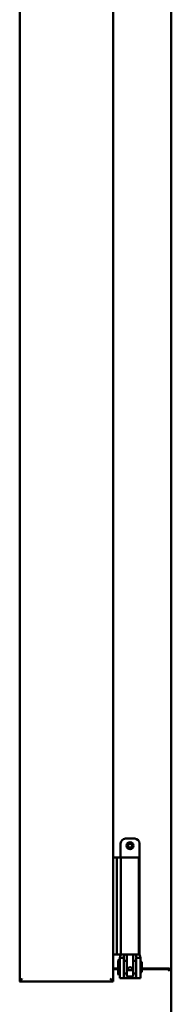
# Model space of a CAD drawing. Units: millimetres. Extents: x 13 to 821, y -287 to 287.
# Drawn here: x 396 to 398, y -89 to -73 of the extents above; entities that cross this region are included whole.
import ezdxf

# ---------------------------------------------------------------- set-up
doc = ezdxf.new("R2010")
doc.units = ezdxf.units.MM
doc.layers.add('Visible (ISO)', color=7, linetype='Continuous', lineweight=50)

msp = doc.modelspace()

# ---------------------------------------------------------------- linework, layer by layer
at = {"layer": 'Visible (ISO)'}
for p, q in [((395.81, -88.627), (395.81, -60.48)), ((397.297, -88.628), (397.297, -60.478)), ((398.222, -88.428), (398.222, -60.678)), ((397.491, -86.347), (397.641, -86.347)), ((397.416, -86.422), (397.416, -86.647)), ((397.716, -86.422), (397.716, -88.197)), ((397.297, -86.647), (397.302, -86.647)), ((397.302, -86.647), (397.314, -86.647)), ((397.314, -86.647), (397.357, -86.647)), ((397.357, -86.647), (397.421, -86.647)), ((397.357, -88.197), (397.357, -86.647)), ((397.441, -86.647), (397.421, -86.647)), ((397.421, -88.197), (397.421, -86.647)), ((397.441, -86.647), (397.559, -86.647)), ((397.704, -86.647), (397.559, -86.647)), ((397.704, -88.197), (397.704, -86.647)), ((397.302, -88.197), (397.297, -88.197)), ((397.314, -88.197), (397.302, -88.197)), ((397.357, -88.197), (397.314, -88.197)), ((397.421, -88.197), (397.357, -88.197)), ((397.413, -88.207), (397.401, -88.247)), ((397.401, -88.247), (397.468, -88.247)), ((397.401, -88.436), (397.401, -88.247)), ((397.416, -88.197), (397.413, -88.207)), ((397.421, -88.197), (397.441, -88.197)), ((397.559, -88.197), (397.441, -88.197)), ((397.468, -88.436), (397.468, -88.247)), ((397.468, -88.247), (397.478, -88.247)), ((397.476, -88.197), (397.474, -88.207)), ((397.516, -88.245), (397.516, -88.222)), ((397.516, -88.245), (397.516, -88.347)), ((397.559, -88.197), (397.704, -88.197)), ((397.616, -88.222), (397.616, -88.245)), ((397.616, -88.347), (397.616, -88.245)), ((397.655, -88.247), (397.665, -88.247)), ((397.657, -88.197), (397.659, -88.207)), ((397.665, -88.247), (397.731, -88.247)), ((397.665, -88.436), (397.665, -88.247)), ((397.716, -88.197), (397.704, -88.197)), ((397.716, -88.197), (397.719, -88.207)), ((397.731, -88.247), (397.719, -88.207)), ((397.731, -88.436), (397.731, -88.247)), ((397.297, -88.416), (397.376, -88.416)), ((397.376, -88.289), (397.386, -88.272)), ((397.376, -88.289), (397.376, -88.505)), ((397.386, -88.272), (397.386, -88.522)), ((397.401, -88.272), (397.386, -88.272)), ((397.516, -88.297), (397.468, -88.297)), ((397.516, -88.446), (397.516, -88.347)), ((397.664, -88.297), (397.616, -88.297)), ((397.616, -88.347), (397.616, -88.446)), ((397.664, -88.297), (397.664, -88.497)), ((397.665, -88.314), (397.664, -88.314)), ((397.751, -88.314), (397.731, -88.314)), ((397.751, -88.314), (397.751, -88.479)), ((397.751, -88.416), (398.172, -88.416)), ((397.297, -88.428), (397.376, -88.428)), ((397.376, -88.505), (397.386, -88.522)), ((397.401, -88.522), (397.386, -88.522)), ((397.401, -88.436), (397.401, -88.516)), ((397.401, -88.516), (397.401, -88.572)), ((397.468, -88.572), (397.401, -88.572)), ((397.468, -88.436), (397.468, -88.516)), ((397.516, -88.497), (397.468, -88.497)), ((397.468, -88.572), (397.468, -88.516)), ((397.468, -88.572), (397.478, -88.572)), ((397.478, -88.572), (397.655, -88.572)), ((397.516, -88.447), (397.516, -88.446)), ((397.516, -88.447), (397.516, -88.544)), ((397.516, -88.447), (397.616, -88.447)), ((397.516, -88.544), (397.616, -88.544)), ((397.616, -88.446), (397.616, -88.447)), ((397.616, -88.544), (397.616, -88.447)), ((397.664, -88.497), (397.616, -88.497)), ((397.655, -88.572), (397.665, -88.572)), ((397.665, -88.479), (397.664, -88.479)), ((397.665, -88.436), (397.665, -88.516)), ((397.665, -88.516), (397.665, -88.572)), ((397.731, -88.572), (397.665, -88.572)), ((397.731, -88.436), (397.731, -88.516)), ((397.751, -88.479), (397.731, -88.479)), ((397.731, -88.572), (397.731, -88.516)), ((397.751, -88.428), (398.205, -88.428)), ((398.222, -88.428), (398.205, -88.428)), ((398.222, -88.428), (398.215, -88.428)), ((398.222, -89.553), (398.222, -88.428)), ((395.807, -88.628), (395.81, -88.628)), ((395.81, -88.627), (395.81, -88.628)), ((397.297, -88.628), (395.81, -88.628)), ((397.297, -88.628), (397.247, -88.578))]:
    msp.add_line(p, q, dxfattribs=at)
for radius in [0.0558, 0.0313]:
    msp.add_circle((397.566, -86.459), radius, dxfattribs=at)
for centre, radius, start, end in [((397.491, -86.422), 0.075, 90, 180), ((397.641, -86.422), 0.075, 0, 90), ((398.172, -88.466), 0.05, 48.5904, 90)]:
    msp.add_arc(centre, radius, start, end, dxfattribs=at)
msp.add_ellipse((397.566, -89.233), major_axis=(0, -0.837), ratio=0.176327, start_param=2.795757, end_param=3.487428, dxfattribs=at)
for points, knots in [([(397.468, -88.247), (397.468, -88.247), (397.468, -88.247), (397.468, -88.246), (397.467, -88.245), (397.467, -88.242), (397.467, -88.239), (397.467, -88.232), (397.468, -88.228), (397.47, -88.219), (397.472, -88.215), (397.473, -88.21), (397.474, -88.208), (397.474, -88.207)], [0.000001, 0.000001, 0.000001, 0.000001, 0.0359954, 0.0359954, 0.0718987, 0.0718987, 0.1388215, 0.1388215, 0.2043528, 0.2043528, 0.2656296, 0.2656296, 0.3061346, 0.3061346, 0.3061346, 0.3061346]), ([(397.491, -88.197), (397.493, -88.197), (397.494, -88.197), (397.498, -88.198), (397.502, -88.199), (397.508, -88.203), (397.51, -88.205), (397.514, -88.211), (397.515, -88.214), (397.516, -88.219), (397.516, -88.221), (397.516, -88.222)], [0.862925, 0.862925, 0.862925, 0.862925, 0.8983308, 0.8983308, 0.9895286, 0.9895286, 1.0708729, 1.0708729, 1.1561904, 1.1561904, 1.1868068, 1.1868068, 1.1868068, 1.1868068]), ([(397.616, -88.222), (397.616, -88.22), (397.616, -88.219), (397.617, -88.214), (397.619, -88.211), (397.623, -88.205), (397.625, -88.203), (397.631, -88.199), (397.634, -88.198), (397.639, -88.197), (397.64, -88.197), (397.641, -88.197)], [0.7531039, 0.7531039, 0.7531039, 0.7531039, 0.7731622, 0.7731622, 0.8256741, 0.8256741, 0.8759962, 0.8759962, 0.9319956, 0.9319956, 0.9533366, 0.9533366, 0.9533366, 0.9533366]), ([(397.659, -88.207), (397.659, -88.208), (397.659, -88.21), (397.661, -88.215), (397.662, -88.219), (397.665, -88.228), (397.666, -88.232), (397.666, -88.239), (397.666, -88.242), (397.665, -88.245), (397.665, -88.246), (397.665, -88.247), (397.665, -88.247), (397.665, -88.247)], [-0.3061346, -0.3061346, -0.3061346, -0.3061346, -0.2656296, -0.2656296, -0.2043528, -0.2043528, -0.1388215, -0.1388215, -0.0718987, -0.0718987, -0.0359954, -0.0359954, -0.000001, -0.000001, -0.000001, -0.000001]), ([(398.172, -88.453), (398.177, -88.45), (398.182, -88.446), (398.191, -88.44), (398.196, -88.437), (398.203, -88.433), (398.206, -88.431), (398.211, -88.429), (398.214, -88.428), (398.215, -88.428)], [0, 0, 0, 0, 0.0665288, 0.0665288, 0.1330576, 0.1330576, 0.1783983, 0.1783983, 0.223739, 0.223739, 0.223739, 0.223739]), ([(395.81, -88.627), (395.81, -88.625), (395.811, -88.623), (395.814, -88.618), (395.816, -88.615), (395.823, -88.607), (395.827, -88.601), (395.837, -88.59), (395.842, -88.584), (395.847, -88.578)], [0.7555594, 0.7555594, 0.7555594, 0.7555594, 0.8152206, 0.8152206, 0.8748818, 0.8748818, 0.9629966, 0.9629966, 1.0511114, 1.0511114, 1.0511114, 1.0511114])]:
    msp.add_open_spline(points, degree=3, knots=knots, dxfattribs=at)

doc.saveas('drawing.dxf')
